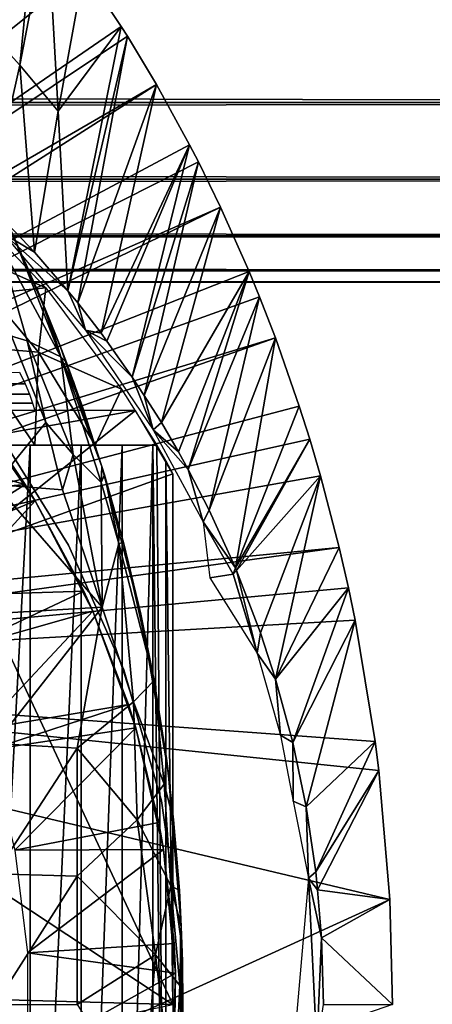
# Model space of a CAD drawing. Extents: x 379 to 1049, y 0 to 1747.
# Drawn here: x 975 to 981, y 183 to 197 of the extents above; entities that cross this region are included whole.
import ezdxf

# ---------------------------------------------------------------- set-up
doc = ezdxf.new("R2010")
doc.units = 0
doc.header["$MEASUREMENT"] = 0

msp = doc.modelspace()

# ---------------------------------------------------------------- linework, layer by layer
for points in [[(974.786316, 198.876404, 801.464417), (975.246277, 198.315002, 801.464417), (965.55957, 189.735596, 801.464417)], [(974.786316, 198.876404, 801.464417), (974.451172, 196.662506, 826.393127), (975.246277, 198.315002, 801.464417)], [(965.55957, 189.735596, 801.464417), (975.246277, 198.315002, 801.464417), (975.420105, 198.091705, 801.464417)], [(975.024414, 196.032898, 826.393127), (975.246277, 198.315002, 801.464417), (974.451172, 196.662506, 826.393127)], [(975.024414, 196.032898, 826.393127), (975.420105, 198.091705, 801.464417), (975.246277, 198.315002, 801.464417)], [(965.55957, 189.735596, 801.464417), (975.420105, 198.091705, 801.464417), (965.923096, 189.340698, 801.464417)], [(965.923096, 189.340698, 801.464417), (975.420105, 198.091705, 801.464417), (975.93988, 197.383606, 801.464417)], [(975.570984, 195.372604, 826.393127), (975.420105, 198.091705, 801.464417), (975.024414, 196.032898, 826.393127)], [(975.570984, 195.372604, 826.393127), (975.93988, 197.383606, 801.464417), (975.420105, 198.091705, 801.464417)], [(965.923096, 189.340698, 801.464417), (975.93988, 197.383606, 801.464417), (976.474426, 196.585205, 801.464417)], [(976.474426, 196.585205, 801.464417), (975.93988, 197.383606, 801.464417), (975.570984, 195.372604, 826.393127)], [(420.329407, 196.854507, 860.687378), (996.195374, 196.854507, 860.687378), (996.195374, 195.498703, 862.043274)], [(420.329407, 196.854507, 860.687378), (996.195374, 195.498703, 862.043274), (420.329407, 195.498703, 862.043274)], [(420.329407, 195.498703, 876.18457), (996.195374, 195.498703, 876.18457), (996.195374, 196.854507, 877.540405)], [(420.329407, 195.498703, 876.18457), (996.195374, 196.854507, 877.540405), (420.329407, 196.854507, 877.540405)], [(974.577393, 194.0439, 850.999695), (975.024414, 196.032898, 826.393127), (974.451172, 196.662506, 826.393127)], [(976.474426, 196.585205, 801.464417), (976.563293, 196.444595, 801.464417), (965.923096, 189.340698, 801.464417)], [(975.710205, 192.805405, 850.994507), (976.474426, 196.585205, 801.464417), (975.570984, 195.372604, 826.393127)], [(976.563293, 196.444595, 801.464417), (976.474426, 196.585205, 801.464417), (975.710205, 192.805405, 850.994507)], [(965.923096, 189.340698, 801.464417), (976.563293, 196.444595, 801.464417), (976.979309, 195.753906, 801.464417)], [(975.852295, 192.630203, 850.993774), (976.563293, 196.444595, 801.464417), (975.710205, 192.805405, 850.994507)], [(975.852295, 192.630203, 850.993774), (976.979309, 195.753906, 801.464417), (976.563293, 196.444595, 801.464417)], [(975.233398, 193.358398, 850.996704), (975.024414, 196.032898, 826.393127), (974.577393, 194.0439, 850.999695)], [(975.233398, 193.358398, 850.996704), (975.570984, 195.372604, 826.393127), (975.024414, 196.032898, 826.393127)], [(965.923096, 189.340698, 801.464417), (976.979309, 195.753906, 801.464417), (966.216675, 188.891296, 801.464417)], [(966.216675, 188.891296, 801.464417), (976.979309, 195.753906, 801.464417), (977.45343, 194.891296, 801.464417)], [(976.185608, 192.198898, 850.992188), (976.979309, 195.753906, 801.464417), (975.852295, 192.630203, 850.993774)], [(976.185608, 192.198898, 850.992188), (977.45343, 194.891296, 801.464417), (976.979309, 195.753906, 801.464417)], [(420.329407, 195.498703, 862.043274), (996.195374, 195.498703, 862.043274), (996.195374, 194.398895, 863.614014)], [(420.329407, 195.498703, 862.043274), (996.195374, 194.398895, 863.614014), (420.329407, 194.398895, 863.614014)], [(420.329407, 194.398895, 874.613892), (996.195374, 194.398895, 874.613892), (996.195374, 195.498703, 876.18457)], [(420.329407, 194.398895, 874.613892), (996.195374, 195.498703, 876.18457), (420.329407, 195.498703, 876.18457)], [(975.710205, 192.805405, 850.994507), (975.570984, 195.372604, 826.393127), (975.233398, 193.358398, 850.996704)], [(966.216675, 188.891296, 801.464417), (977.45343, 194.891296, 801.464417), (977.579102, 194.647293, 801.464417)], [(976.269592, 192.085297, 850.991821), (977.45343, 194.891296, 801.464417), (976.185608, 192.198898, 850.992188)], [(976.269592, 192.085297, 850.991821), (976.632202, 191.569504, 850.989929), (977.45343, 194.891296, 801.464417)], [(977.45343, 194.891296, 801.464417), (976.632202, 191.569504, 850.989929), (977.579102, 194.647293, 801.464417)], [(977.895813, 193.998703, 801.464417), (966.216675, 188.891296, 801.464417), (977.579102, 194.647293, 801.464417)], [(977.579102, 194.647293, 801.464417), (976.632202, 191.569504, 850.989929), (976.805298, 191.307098, 850.989014)], [(977.579102, 194.647293, 801.464417), (976.805298, 191.307098, 850.989014), (977.895813, 193.998703, 801.464417)], [(420.329407, 194.398895, 863.614014), (996.195374, 194.398895, 863.614014), (996.195374, 193.588593, 865.351685)], [(420.329407, 194.398895, 863.614014), (996.195374, 193.588593, 865.351685), (420.329407, 193.588593, 865.351685)], [(420.329407, 193.588593, 872.876221), (996.195374, 193.588593, 872.876221), (996.195374, 194.398895, 874.613892)], [(420.329407, 193.588593, 872.876221), (996.195374, 194.398895, 874.613892), (420.329407, 194.398895, 874.613892)], [(977.895813, 193.998703, 801.464417), (966.432312, 188.399796, 801.464417), (966.216675, 188.891296, 801.464417)], [(978.305298, 193.077393, 801.464417), (966.432312, 188.399796, 801.464417), (977.895813, 193.998703, 801.464417)], [(973.816284, 193.552505, 862.492981), (974.266785, 194.024597, 863.490479), (975.39502, 192.845016, 863.490906)], [(974.780457, 193.626953, 851.378296), (975.233398, 193.358398, 850.996704), (974.577393, 194.0439, 850.999695)], [(977.895813, 193.998703, 801.464417), (976.805298, 191.307098, 850.989014), (977.048828, 190.918106, 850.987793)], [(977.895813, 193.998703, 801.464417), (977.048828, 190.918106, 850.987793), (978.305298, 193.077393, 801.464417)], [(975.320007, 192.706497, 885.537903), (975.450073, 192.391098, 885.532104), (974.835327, 193.789993, 880.233215)], [(975.450073, 192.391098, 885.532104), (975.105591, 193.202194, 879.575378), (974.835327, 193.789993, 880.233215)], [(974.835327, 193.789993, 880.233215), (974.921326, 193.607147, 885.750427), (975.320007, 192.706497, 885.537903)], [(420.329407, 193.588593, 865.351685), (996.195374, 193.588593, 865.351685), (996.195374, 193.0923, 867.203796)], [(420.329407, 193.588593, 865.351685), (996.195374, 193.0923, 867.203796), (420.329407, 193.0923, 867.203796)], [(420.329407, 193.0923, 871.024109), (996.195374, 193.0923, 871.024109), (996.195374, 193.588593, 872.876221)], [(420.329407, 193.0923, 871.024109), (996.195374, 193.588593, 872.876221), (420.329407, 193.588593, 872.876221)], [(973.816284, 193.552505, 862.492981), (975.39502, 192.845016, 863.490906), (974.583374, 192.765396, 862.492981)], [(974.710388, 193.522598, 886.36377), (975.612183, 191.856659, 885.972839), (974.921326, 193.607147, 885.750427)], [(975.96405, 192.238403, 851.381287), (975.710205, 192.805405, 850.994507), (974.780457, 193.626953, 851.378296)], [(974.780457, 193.626953, 851.378296), (975.710205, 192.805405, 850.994507), (975.233398, 193.358398, 850.996704)], [(975.612183, 191.856659, 885.972839), (975.320007, 192.706497, 885.537903), (974.921326, 193.607147, 885.750427)], [(974.902283, 192.155716, 886.749451), (975.127563, 192.090149, 886.565674), (974.710388, 193.522598, 886.36377)], [(974.710388, 193.522598, 886.36377), (975.127563, 192.090149, 886.565674), (975.612183, 191.856659, 885.972839)], [(975.450073, 192.391098, 885.532104), (975.265015, 192.836395, 879.100891), (975.105591, 193.202194, 879.575378)], [(420.329407, 193.0923, 867.203796), (996.195374, 193.0923, 867.203796), (996.195374, 192.925201, 869.113892)], [(420.329407, 193.0923, 867.203796), (996.195374, 192.925201, 869.113892), (420.329407, 192.925201, 869.113892)], [(420.329407, 192.925201, 869.113892), (996.195374, 192.925201, 869.113892), (996.195374, 193.0923, 871.024109)], [(420.329407, 192.925201, 869.113892), (996.195374, 193.0923, 871.024109), (420.329407, 193.0923, 871.024109)], [(978.305298, 193.077393, 801.464417), (978.452515, 192.719193, 801.464417), (966.432312, 188.399796, 801.464417)], [(978.305298, 193.077393, 801.464417), (977.048828, 190.918106, 850.987793), (977.293701, 190.5, 850.986511)], [(978.305298, 193.077393, 801.464417), (977.293701, 190.5, 850.986511), (977.434509, 190.245804, 850.985718)], [(978.305298, 193.077393, 801.464417), (977.434509, 190.245804, 850.985718), (978.452515, 192.719193, 801.464417)], [(974.583374, 192.765396, 862.492981), (975.39502, 192.845016, 863.490906), (975.291321, 191.924606, 862.492981)], [(975.450073, 192.391098, 878.432922), (975.265015, 192.836395, 879.100891), (975.450073, 192.391098, 885.532104)], [(975.291321, 191.924606, 862.492981), (975.39502, 192.845016, 863.490906), (976.478271, 191.398407, 863.490479)], [(966.432312, 188.399796, 801.464417), (978.452515, 192.719193, 801.464417), (978.68103, 192.128906, 801.464417)], [(975.291321, 191.924606, 862.492981), (974.26947, 192.012405, 861.510864), (974.583374, 192.765396, 862.492981)], [(975.612183, 191.856659, 885.972839), (975.450073, 192.391098, 885.532104), (975.320007, 192.706497, 885.537903)], [(975.96405, 192.238403, 851.381287), (975.852295, 192.630203, 850.993774), (975.710205, 192.805405, 850.994507)], [(978.452515, 192.719193, 801.464417), (977.434509, 190.245804, 850.985718), (977.734314, 189.664902, 850.984009)], [(978.452515, 192.719193, 801.464417), (977.734314, 189.664902, 850.984009), (978.68103, 192.128906, 801.464417)], [(975.96405, 192.238403, 851.381287), (976.185608, 192.198898, 850.992188), (975.852295, 192.630203, 850.993774)], [(975.689514, 191.777893, 885.519592), (975.450073, 192.391098, 885.532104), (975.612183, 191.856659, 885.972839)], [(975.450073, 192.391098, 878.432922), (975.450073, 192.391098, 885.532104), (975.59491, 192.025497, 877.782227)], [(975.59491, 192.025497, 877.782227), (975.450073, 192.391098, 885.532104), (975.689514, 191.777893, 885.519592)], [(966.432312, 188.399796, 801.464417), (978.68103, 192.128906, 801.464417), (966.564087, 187.879395, 801.464417)], [(966.564087, 187.879395, 801.464417), (978.68103, 192.128906, 801.464417), (979.021606, 191.154495, 801.464417)], [(974.902283, 192.155716, 886.749451), (974.671082, 190.032898, 887.316528), (975.397461, 190.918701, 886.67395)], [(975.127563, 192.090149, 886.565674), (974.902283, 192.155716, 886.749451), (975.397461, 190.918701, 886.67395)], [(976.929626, 190.816177, 851.381653), (976.632202, 191.569504, 850.989929), (975.96405, 192.238403, 851.381287)], [(975.96405, 192.238403, 851.381287), (976.632202, 191.569504, 850.989929), (976.269592, 192.085297, 850.991821)], [(975.96405, 192.238403, 851.381287), (976.269592, 192.085297, 850.991821), (976.185608, 192.198898, 850.992188)], [(978.68103, 192.128906, 801.464417), (977.734314, 189.664902, 850.984009), (978.10907, 188.842407, 850.981995)], [(978.68103, 192.128906, 801.464417), (978.10907, 188.842407, 850.981995), (979.021606, 191.154495, 801.464417)], [(975.238159, 190.594528, 861.385132), (974.194763, 190.594574, 860.417847), (974.26947, 192.012405, 861.510864)], [(975.238159, 190.594528, 861.385132), (974.26947, 192.012405, 861.510864), (975.291321, 191.924606, 862.492981)], [(975.127563, 192.090149, 886.565674), (975.397461, 190.918701, 886.67395), (975.786926, 190.459732, 886.457275)], [(975.127563, 192.090149, 886.565674), (975.786926, 190.459732, 886.457275), (975.612183, 191.856659, 885.972839)], [(975.923523, 191.129501, 885.505127), (976.198425, 190.289307, 885.484985), (975.59491, 192.025497, 877.782227)], [(975.59491, 192.025497, 877.782227), (976.198425, 190.289307, 885.484985), (975.716125, 191.706696, 877.102478)], [(975.59491, 192.025497, 877.782227), (975.689514, 191.777893, 885.519592), (975.923523, 191.129501, 885.505127)], [(975.291321, 191.924606, 862.492981), (976.104004, 190.594513, 862.328003), (975.238159, 190.594528, 861.385132)], [(975.291321, 191.924606, 862.492981), (976.478271, 191.398407, 863.490479), (976.104004, 190.594513, 862.328003)], [(975.689514, 191.777893, 885.519592), (975.612183, 191.856659, 885.972839), (975.923523, 191.129501, 885.505127)], [(975.923523, 191.129501, 885.505127), (975.612183, 191.856659, 885.972839), (976.198425, 190.289307, 885.484985)], [(976.186584, 190.061768, 886.003052), (976.198425, 190.289307, 885.484985), (975.612183, 191.856659, 885.972839)], [(976.186584, 190.061768, 886.003052), (975.612183, 191.856659, 885.972839), (975.786926, 190.459732, 886.457275)], [(976.198425, 190.289307, 885.484985), (975.784607, 191.520798, 876.632996), (975.716125, 191.706696, 877.102478)], [(975.099976, 191.472198, 876.497986), (951.616821, 191.472198, 876.497986), (975.018616, 191.641098, 876.94458)], [(976.929626, 190.816177, 851.381653), (976.805298, 191.307098, 850.989014), (976.632202, 191.569504, 850.989929)], [(975.161316, 191.323807, 876.042114), (951.555603, 191.323807, 876.042114), (975.099976, 191.472198, 876.497986)], [(975.099976, 191.472198, 876.497986), (951.555603, 191.323807, 876.042114), (951.616821, 191.472198, 876.497986)], [(976.198425, 190.289307, 885.484985), (975.861023, 191.307907, 875.988403), (975.784607, 191.520798, 876.632996)], [(975.206177, 191.197601, 875.582214), (951.51062, 191.197601, 875.582214), (975.161316, 191.323807, 876.042114)], [(975.161316, 191.323807, 876.042114), (951.51062, 191.197601, 875.582214), (951.555603, 191.323807, 876.042114)], [(976.198303, 190.289307, 875.114014), (975.936218, 191.092499, 875.114014), (975.861023, 191.307907, 875.988403)], [(976.198303, 190.289307, 875.114014), (975.861023, 191.307907, 875.988403), (976.198425, 190.289307, 885.484985)], [(976.478271, 191.398407, 863.490479), (976.983398, 190.594498, 863.490479), (976.104004, 190.594513, 862.328003)], [(976.929626, 190.816177, 851.381653), (977.048828, 190.918106, 850.987793), (976.805298, 191.307098, 850.989014)], [(975.238892, 191.092499, 875.114014), (951.477905, 191.092499, 875.114014), (975.206177, 191.197601, 875.582214)], [(975.206177, 191.197601, 875.582214), (951.477905, 191.092499, 875.114014), (951.51062, 191.197601, 875.582214)], [(966.564087, 187.879395, 801.464417), (979.021606, 191.154495, 801.464417), (979.171509, 190.680801, 801.464417)], [(974.743103, 190.569504, 860.905823), (975.244873, 189.800201, 816.113892), (974.225891, 191.261002, 860.905823)], [(975.244873, 189.800201, 816.113892), (974.225891, 191.261002, 816.113892), (974.225891, 191.261002, 860.905823)], [(979.021606, 191.154495, 801.464417), (978.10907, 188.842407, 850.981995), (979.171509, 190.680801, 801.464417)], [(965.358398, 189.092499, 871.114014), (976.678589, 191.092499, 871.114014), (963.358398, 191.092499, 871.114014)], [(974.17511, 189.092499, 871.114014), (976.678589, 191.092499, 871.114014), (965.358398, 189.092499, 871.114014)], [(977.214783, 190.1866, 871.114014), (976.678589, 191.092499, 871.114014), (974.17511, 189.092499, 871.114014)], [(975.397461, 190.918701, 886.67395), (974.671082, 190.032898, 887.316528), (975.636292, 189.957703, 886.706787)], [(975.786926, 190.459732, 886.457275), (975.397461, 190.918701, 886.67395), (975.636292, 189.957703, 886.706787)], [(976.929626, 190.816177, 851.381653), (977.293701, 190.5, 850.986511), (977.048828, 190.918106, 850.987793)], [(975.719727, 189.167099, 806.464417), (975.719727, 189.167099, 851.464417), (974.684692, 190.823502, 806.464417)], [(974.684692, 190.823502, 806.464417), (975.719727, 189.167099, 851.464417), (974.684692, 190.823502, 851.464417)], [(977.648682, 189.497986, 851.374878), (977.434509, 190.245804, 850.985718), (976.929626, 190.816177, 851.381653)], [(976.929626, 190.816177, 851.381653), (977.434509, 190.245804, 850.985718), (977.293701, 190.5, 850.986511)], [(979.171509, 190.680801, 801.464417), (979.326172, 190.155594, 801.464417), (966.564087, 187.879395, 801.464417)], [(975.238159, 190.594528, 861.385132), (973.333191, 190.594498, 863.290283), (974.194763, 190.594574, 860.417847)], [(976.104004, 190.594513, 862.328003), (973.333191, 190.594498, 863.290283), (975.238159, 190.594528, 861.385132)], [(976.104004, 190.594513, 862.328003), (974.314209, 190.594498, 864.397888), (973.333191, 190.594498, 863.290283)], [(976.104004, 190.594513, 862.328003), (975.172913, 190.594498, 865.602783), (974.314209, 190.594498, 864.397888)], [(975.172913, 190.594498, 865.602783), (975.172913, 174.594498, 865.602783), (974.314209, 174.594498, 864.397888)], [(975.172913, 190.594498, 865.602783), (974.314209, 174.594498, 864.397888), (974.314209, 190.594498, 864.397888)], [(976.983398, 190.594498, 863.490479), (975.172913, 190.594498, 865.602783), (976.104004, 190.594513, 862.328003)], [(976.983398, 190.594498, 863.490479), (975.899719, 190.594498, 866.891724), (975.172913, 190.594498, 865.602783)], [(975.899719, 190.594498, 866.891724), (975.899719, 174.594498, 866.891724), (975.172913, 174.594498, 865.602783)], [(975.899719, 190.594498, 866.891724), (975.172913, 174.594498, 865.602783), (975.172913, 190.594498, 865.602783)], [(976.486328, 190.594498, 868.25), (975.899719, 190.594498, 866.891724), (976.983398, 190.594498, 863.490479)], [(976.486328, 190.594498, 868.25), (976.486328, 174.594498, 868.25), (975.899719, 174.594498, 866.891724)], [(976.486328, 190.594498, 868.25), (975.899719, 174.594498, 866.891724), (975.899719, 190.594498, 866.891724)], [(976.486328, 190.594498, 868.25), (976.983398, 190.594498, 863.490479), (976.926392, 190.594498, 869.66272)], [(976.926392, 190.594498, 869.66272), (976.926392, 174.594498, 869.66272), (976.486328, 174.594498, 868.25)], [(976.926392, 190.594498, 869.66272), (976.486328, 174.594498, 868.25), (976.486328, 190.594498, 868.25)], [(976.926392, 190.594498, 869.66272), (976.983398, 190.594498, 863.490479), (976.983398, 190.594498, 869.895203)], [(976.983398, 190.594498, 869.895203), (977.111511, 174.816803, 870.496094), (976.926392, 190.594498, 869.66272)], [(977.111511, 174.816803, 870.496094), (976.926392, 174.594498, 869.66272), (976.926392, 190.594498, 869.66272)], [(977.111511, 190.372192, 870.496094), (977.111511, 174.816803, 870.496094), (976.983398, 190.594498, 869.895203)], [(978.125977, 188.802094, 850.981812), (979.171509, 190.680801, 801.464417), (978.10907, 188.842407, 850.981995)], [(978.125977, 188.802094, 850.981812), (979.326172, 190.155594, 801.464417), (979.171509, 190.680801, 801.464417)], [(975.100586, 190.032898, 860.976624), (974.743103, 190.569504, 860.976624), (973.180786, 190.569504, 863.137817)], [(973.180786, 190.569504, 863.137817), (973.482117, 189.884796, 863.443909), (975.100586, 190.032898, 860.976624)], [(974.743103, 190.569504, 860.976624), (975.100586, 190.032898, 860.976624), (974.743103, 190.569504, 860.905823)], [(974.743103, 190.569504, 860.905823), (975.100586, 190.032898, 860.976624), (975.244873, 189.800201, 816.113892)], [(976.204224, 188.276917, 886.601868), (975.786926, 190.459732, 886.457275), (975.636292, 189.957703, 886.706787)], [(976.204224, 188.276917, 886.601868), (976.186584, 190.061768, 886.003052), (975.786926, 190.459732, 886.457275)], [(977.214783, 190.1866, 871.114014), (977.214783, 182.594498, 871.114014), (977.111511, 190.372192, 870.496094)], [(977.111511, 190.372192, 870.496094), (977.214783, 182.594498, 871.114014), (977.111511, 174.816803, 870.496094)], [(977.214783, 190.1866, 871.114014), (974.17511, 189.092499, 871.114014), (977.214783, 182.594498, 871.114014)], [(976.234619, 190.170898, 885.482117), (976.198425, 190.289307, 885.484985), (976.186584, 190.061768, 886.003052)], [(976.440857, 189.19017, 885.959656), (976.234619, 190.170898, 885.482117), (976.186584, 190.061768, 886.003052)], [(976.198425, 190.289307, 885.484985), (976.234619, 190.170898, 885.482117), (976.198303, 190.289307, 875.114014)], [(976.198303, 190.289307, 875.114014), (976.234619, 190.170898, 885.482117), (976.508118, 189.202301, 885.458374)], [(976.198303, 190.289307, 875.114014), (976.508118, 189.202301, 885.458374), (976.764404, 188.131302, 875.114014)], [(976.508118, 189.202301, 885.458374), (976.234619, 190.170898, 885.482117), (976.440857, 189.19017, 885.959656)], [(977.648682, 189.497986, 851.374878), (977.734314, 189.664902, 850.984009), (977.434509, 190.245804, 850.985718)], [(966.564087, 187.879395, 801.464417), (979.326172, 190.155594, 801.464417), (979.593628, 189.133606, 801.464417)], [(975.100586, 190.032898, 860.976624), (973.482117, 189.884796, 863.443909), (973.754272, 189.179993, 863.737122)], [(975.100586, 190.032898, 860.976624), (973.754272, 189.179993, 863.737122), (975.244873, 189.800201, 860.976624)], [(976.204224, 188.276917, 886.601868), (975.636292, 189.957703, 886.706787), (974.671082, 190.032898, 887.316528)], [(974.671082, 190.032898, 887.316528), (974.671082, 188.186295, 887.607483), (976.204224, 188.276917, 886.601868)], [(975.100586, 190.032898, 860.976624), (975.244873, 189.800201, 860.976624), (975.244873, 189.800201, 816.113892)], [(976.440857, 189.19017, 885.959656), (976.186584, 190.061768, 886.003052), (976.204224, 188.276917, 886.601868)], [(978.468079, 187.912003, 850.979919), (979.326172, 190.155594, 801.464417), (978.125977, 188.802094, 850.981812)], [(978.684021, 187.249496, 850.978577), (979.326172, 190.155594, 801.464417), (978.468079, 187.912003, 850.979919)], [(978.684021, 187.249496, 850.978577), (979.593628, 189.133606, 801.464417), (979.326172, 190.155594, 801.464417)], [(975.244873, 189.800201, 860.976624), (973.754272, 189.179993, 863.737122), (974.000793, 188.444397, 864.017822)], [(975.244873, 189.800201, 860.976624), (974.000793, 188.444397, 864.017822), (975.93927, 188.504898, 860.976624)], [(975.244873, 189.800201, 816.113892), (975.244873, 189.800201, 860.976624), (975.93927, 188.504898, 860.976624)], [(975.244873, 189.800201, 816.113892), (975.93927, 188.504898, 860.976624), (976.068787, 188.220993, 816.113892)], [(977.648682, 189.497986, 851.374878), (978.10907, 188.842407, 850.981995), (977.734314, 189.664902, 850.984009)], [(978.07782, 188.748459, 851.237549), (978.10907, 188.842407, 850.981995), (977.648682, 189.497986, 851.374878)], [(977.744995, 188.697174, 851.442871), (978.07782, 188.748459, 851.237549), (977.648682, 189.497986, 851.374878)], [(976.651489, 186.921844, 886.41803), (976.440857, 189.19017, 885.959656), (976.204224, 188.276917, 886.601868)], [(976.944031, 187.229736, 885.701904), (976.508118, 189.202301, 885.458374), (976.440857, 189.19017, 885.959656)], [(976.944031, 187.229736, 885.701904), (976.440857, 189.19017, 885.959656), (976.651489, 186.921844, 886.41803)], [(976.75531, 188.176941, 885.433655), (976.508118, 189.202301, 885.458374), (976.944031, 187.229736, 885.701904)], [(976.764404, 188.131302, 875.114014), (976.508118, 189.202301, 885.458374), (976.75531, 188.176941, 885.433655)], [(966.564087, 187.879395, 801.464417), (979.593628, 189.133606, 801.464417), (966.608398, 187.344498, 801.464417)], [(979.593628, 189.133606, 801.464417), (979.726501, 188.552902, 801.464417), (966.608398, 187.344498, 801.464417)], [(977.214783, 182.594498, 871.114014), (974.17511, 189.092499, 871.114014), (974.17511, 184.594498, 871.114014)], [(976.514099, 187.382797, 806.464417), (976.514099, 187.382797, 851.464417), (975.719727, 189.167099, 806.464417)], [(975.719727, 189.167099, 806.464417), (976.514099, 187.382797, 851.464417), (975.719727, 189.167099, 851.464417)], [(979.726501, 188.552902, 801.464417), (979.593628, 189.133606, 801.464417), (978.684021, 187.249496, 850.978577)], [(978.41864, 187.619888, 851.373779), (978.07782, 188.748459, 851.237549), (977.744995, 188.697174, 851.442871)], [(978.07782, 188.748459, 851.237549), (978.125977, 188.802094, 850.981812), (978.10907, 188.842407, 850.981995)], [(978.41864, 187.619888, 851.373779), (978.125977, 188.802094, 850.981812), (978.07782, 188.748459, 851.237549)], [(978.41864, 187.619888, 851.373779), (978.468079, 187.912003, 850.979919), (978.125977, 188.802094, 850.981812)], [(966.608398, 187.344498, 801.464417), (979.726501, 188.552902, 801.464417), (979.822815, 188.089905, 801.464417)], [(975.93927, 188.504898, 860.976624), (974.000793, 188.444397, 864.017822), (974.215576, 187.695099, 864.275208)], [(975.93927, 188.504898, 860.976624), (974.215576, 187.695099, 864.275208), (976.068787, 188.220993, 860.976624)], [(975.93927, 188.504898, 860.976624), (976.068787, 188.220993, 860.976624), (976.068787, 188.220993, 816.113892)], [(978.929199, 186.341507, 850.977112), (979.726501, 188.552902, 801.464417), (978.684021, 187.249496, 850.978577)], [(978.929199, 186.341507, 850.977112), (979.822815, 188.089905, 801.464417), (979.726501, 188.552902, 801.464417)], [(976.068787, 188.220993, 860.976624), (974.215576, 187.695099, 864.275208), (974.482727, 186.530197, 864.614014)], [(976.068787, 188.220993, 860.976624), (974.482727, 186.530197, 864.614014), (976.580078, 186.883896, 860.976624)], [(974.671082, 188.186295, 887.607483), (974.671082, 186.328598, 887.815674), (976.204224, 188.276917, 886.601868)], [(976.204224, 188.276917, 886.601868), (974.671082, 186.328598, 887.815674), (975.846375, 186.261093, 887.062317)], [(976.204224, 188.276917, 886.601868), (975.846375, 186.261093, 887.062317), (976.651489, 186.921844, 886.41803)], [(976.068787, 188.220993, 816.113892), (976.068787, 188.220993, 860.976624), (976.580078, 186.883896, 860.976624)], [(976.068787, 188.220993, 816.113892), (976.580078, 186.883896, 860.976624), (976.683899, 186.549393, 816.113892)], [(966.608398, 187.344498, 801.464417), (979.822815, 188.089905, 801.464417), (980.110474, 186.356094, 801.464417)], [(976.764404, 188.131302, 875.114014), (976.75531, 188.176941, 885.433655), (976.944031, 187.229736, 885.701904)], [(976.764404, 188.131302, 875.114014), (976.944031, 187.229736, 885.701904), (977.144104, 185.932907, 875.114014)], [(979.120483, 185.421402, 850.975891), (979.822815, 188.089905, 801.464417), (978.929199, 186.341507, 850.977112)], [(979.120483, 185.421402, 850.975891), (980.110474, 186.356094, 801.464417), (979.822815, 188.089905, 801.464417)], [(978.41864, 187.619888, 851.373779), (978.684021, 187.249496, 850.978577), (978.468079, 187.912003, 850.979919)], [(978.751648, 186.447342, 851.373169), (978.684021, 187.249496, 850.978577), (978.41864, 187.619888, 851.373779)], [(980.110474, 186.356094, 801.464417), (980.162415, 185.942993, 801.464417), (966.608398, 187.344498, 801.464417)], [(966.608398, 187.344498, 801.464417), (980.162415, 185.942993, 801.464417), (980.319397, 184.095505, 801.464417)], [(966.608398, 187.344498, 801.464417), (980.319397, 184.095505, 801.464417), (966.608398, 177.844498, 801.464417)], [(977.05249, 185.505295, 806.464417), (977.05249, 185.505295, 851.464417), (976.514099, 187.382797, 806.464417)], [(976.514099, 187.382797, 806.464417), (977.05249, 185.505295, 851.464417), (976.514099, 187.382797, 851.464417)], [(976.944031, 187.229736, 885.701904), (976.651489, 186.921844, 886.41803), (977.089233, 185.743683, 885.952332)], [(977.089233, 185.743683, 885.952332), (977.122803, 186.112137, 885.341797), (976.944031, 187.229736, 885.701904)], [(977.144104, 185.932907, 875.114014), (976.944031, 187.229736, 885.701904), (977.122803, 186.112137, 885.341797)], [(978.751648, 186.447342, 851.373169), (978.929199, 186.341507, 850.977112), (978.684021, 187.249496, 850.978577)], [(976.700989, 185.236526, 886.522522), (976.651489, 186.921844, 886.41803), (975.846375, 186.261093, 887.062317)], [(976.651489, 186.921844, 886.41803), (976.700989, 185.236526, 886.522522), (977.089233, 185.743683, 885.952332)], [(976.580078, 186.883896, 860.976624), (974.482727, 186.530197, 864.614014), (974.582581, 186.235794, 864.614014)], [(976.580078, 186.883896, 860.976624), (974.582581, 186.235794, 864.614014), (976.683899, 186.549393, 860.976624)], [(976.580078, 186.883896, 860.976624), (976.683899, 186.549393, 860.976624), (976.683899, 186.549393, 816.113892)], [(976.683899, 186.549393, 860.976624), (974.582581, 186.235794, 864.614014), (974.950012, 184.802399, 864.614014)], [(976.683899, 186.549393, 860.976624), (974.950012, 184.802399, 864.614014), (977.012878, 185.195404, 860.976624)], [(976.683899, 186.549393, 816.113892), (976.683899, 186.549393, 860.976624), (977.012878, 185.195404, 860.976624)], [(976.683899, 186.549393, 816.113892), (977.012878, 185.195404, 860.976624), (977.080322, 184.812897, 816.113892)], [(978.936584, 185.501968, 851.390808), (978.929199, 186.341507, 850.977112), (978.751648, 186.447342, 851.373169)], [(979.25769, 184.4897, 850.974976), (980.110474, 186.356094, 801.464417), (979.120483, 185.421402, 850.975891)], [(979.25769, 184.4897, 850.974976), (980.162415, 185.942993, 801.464417), (980.110474, 186.356094, 801.464417)], [(974.671082, 186.328598, 887.815674), (974.671082, 184.463394, 887.940796), (975.846375, 186.261093, 887.062317)], [(975.846375, 186.261093, 887.062317), (974.671082, 184.463394, 887.940796), (975.846375, 184.429596, 887.185181)], [(975.846375, 186.261093, 887.062317), (975.846375, 184.429596, 887.185181), (976.700989, 185.236526, 886.522522)], [(978.936584, 185.501968, 851.390808), (979.120483, 185.421402, 850.975891), (978.929199, 186.341507, 850.977112)], [(977.224304, 185.236694, 885.379578), (977.122803, 186.112137, 885.341797), (977.089233, 185.743683, 885.952332)], [(977.144104, 185.932907, 875.114014), (977.122803, 186.112137, 885.341797), (977.224304, 185.236694, 885.379578)], [(977.144104, 185.932907, 875.114014), (977.224304, 185.236694, 885.379578), (977.334595, 183.710007, 875.114014)], [(979.285522, 184.235397, 850.974915), (980.162415, 185.942993, 801.464417), (979.25769, 184.4897, 850.974976)], [(979.285522, 184.235397, 850.974915), (980.319397, 184.095505, 801.464417), (980.162415, 185.942993, 801.464417)], [(976.700989, 185.236526, 886.522522), (977.182739, 184.290634, 886.047607), (977.089233, 185.743683, 885.952332)], [(977.224304, 185.236694, 885.379578), (977.089233, 185.743683, 885.952332), (977.182739, 184.290634, 886.047607)], [(977.32428, 183.571106, 806.464417), (977.32428, 183.571106, 851.464417), (977.05249, 185.505295, 806.464417)], [(977.05249, 185.505295, 806.464417), (977.32428, 183.571106, 851.464417), (977.05249, 185.505295, 851.464417)], [(979.155212, 184.401169, 851.365295), (979.120483, 185.421402, 850.975891), (978.936584, 185.501968, 851.390808)], [(979.155212, 184.401169, 851.365295), (979.25769, 184.4897, 850.974976), (979.120483, 185.421402, 850.975891)], [(976.700989, 185.236526, 886.522522), (975.846375, 184.429596, 887.185181), (976.963074, 183.306076, 886.409729)], [(976.700989, 185.236526, 886.522522), (976.963074, 183.306076, 886.409729), (977.182739, 184.290634, 886.047607)], [(977.224304, 185.236694, 885.379578), (977.182739, 184.290634, 886.047607), (977.307373, 184.225494, 885.368774)], [(977.334595, 183.710007, 875.114014), (977.224304, 185.236694, 885.379578), (977.307373, 184.225494, 885.368774)], [(977.012878, 185.195404, 860.976624), (974.950012, 184.802399, 864.614014), (977.080322, 184.812897, 860.976624)], [(977.012878, 185.195404, 860.976624), (977.080322, 184.812897, 860.976624), (977.080322, 184.812897, 816.113892)], [(975.135193, 183.334396, 864.614014), (977.080322, 184.812897, 860.976624), (974.950012, 184.802399, 864.614014)], [(975.135193, 183.334396, 864.614014), (977.231079, 183.466003, 860.976624), (977.080322, 184.812897, 860.976624)], [(977.080322, 184.812897, 816.113892), (977.080322, 184.812897, 860.976624), (977.231079, 183.466003, 860.976624)], [(977.080322, 184.812897, 816.113892), (977.231079, 183.466003, 860.976624), (977.251282, 183.039993, 816.113892)], [(977.214783, 182.594498, 871.114014), (974.17511, 184.594498, 871.114014), (966.558228, 182.892532, 871.114014)], [(974.671082, 184.463394, 887.940796), (974.671082, 182.594498, 887.982483), (975.846375, 184.429596, 887.185181)], [(975.846375, 184.429596, 887.185181), (974.671082, 182.594498, 887.982483), (975.846375, 182.594498, 887.226074)], [(975.846375, 184.429596, 887.185181), (975.846375, 182.594498, 887.226074), (976.963074, 183.306076, 886.409729)], [(979.155212, 184.401169, 851.365295), (978.904907, 181.555786, 851.444336), (979.273621, 181.9785, 851.31311)], [(979.155212, 184.401169, 851.365295), (979.285522, 184.235397, 850.974915), (979.25769, 184.4897, 850.974976)], [(979.340393, 183.547195, 850.974609), (979.285522, 184.235397, 850.974915), (979.155212, 184.401169, 851.365295)], [(979.340393, 183.547195, 850.974609), (979.155212, 184.401169, 851.365295), (979.273621, 181.9785, 851.31311)], [(977.315247, 182.864044, 885.763245), (977.182739, 184.290634, 886.047607), (976.963074, 183.306076, 886.409729)], [(977.307373, 184.225494, 885.368774), (977.182739, 184.290634, 886.047607), (977.334595, 183.710007, 885.365173)], [(977.315247, 182.864044, 885.763245), (977.334595, 183.710007, 885.365173), (977.182739, 184.290634, 886.047607)], [(977.334595, 183.710007, 875.114014), (977.307373, 184.225494, 885.368774), (977.334595, 183.710007, 885.365173)], [(979.340393, 183.547195, 850.974609), (980.319397, 184.095505, 801.464417), (979.285522, 184.235397, 850.974915)], [(966.608398, 177.844498, 801.464417), (980.319397, 184.095505, 801.464417), (980.358398, 182.594498, 801.464417)], [(979.340393, 183.547195, 850.974609), (980.358398, 182.594498, 801.464417), (980.319397, 184.095505, 801.464417)], [(977.351196, 183.206894, 885.362976), (977.334595, 183.710007, 885.365173), (977.315247, 182.864044, 885.763245)], [(977.334595, 183.710007, 875.114014), (977.334595, 183.710007, 885.365173), (977.351196, 183.206894, 885.362976)], [(977.334595, 183.710007, 875.114014), (977.351196, 183.206894, 885.362976), (977.334595, 181.479004, 875.114014)], [(977.32428, 181.617905, 806.464417), (977.32428, 181.617905, 851.464417), (977.32428, 183.571106, 806.464417)], [(977.32428, 183.571106, 806.464417), (977.32428, 181.617905, 851.464417), (977.32428, 183.571106, 851.464417)], [(979.340393, 183.547195, 850.974609), (979.273621, 181.9785, 851.31311), (979.368225, 182.594498, 850.974426)], [(979.368225, 182.594498, 850.974426), (980.358398, 182.594498, 801.464417), (979.340393, 183.547195, 850.974609)], [(977.251282, 183.039993, 860.976624), (977.231079, 183.466003, 860.976624), (975.135193, 183.334396, 864.614014)], [(977.231079, 183.466003, 860.976624), (977.251282, 183.039993, 860.976624), (977.251282, 183.039993, 816.113892)], [(975.135193, 181.854599, 864.614014), (977.251282, 183.039993, 860.976624), (975.135193, 183.334396, 864.614014)], [(976.795654, 181.130859, 886.501526), (976.963074, 183.306076, 886.409729), (975.846375, 182.594498, 887.226074)], [(977.229736, 181.119034, 885.952454), (976.963074, 183.306076, 886.409729), (976.795654, 181.130859, 886.501526)], [(977.229736, 181.119034, 885.952454), (977.315247, 182.864044, 885.763245), (976.963074, 183.306076, 886.409729)], [(977.358398, 182.590805, 885.362), (977.351196, 183.206894, 885.362976), (977.315247, 182.864044, 885.763245)], [(977.334595, 181.479004, 875.114014), (977.351196, 183.206894, 885.362976), (977.358398, 182.590805, 885.362)], [(975.135193, 181.854599, 864.614014), (977.231079, 181.723007, 860.976624), (977.251282, 183.039993, 860.976624)], [(977.251282, 183.039993, 816.113892), (977.231079, 181.723007, 860.976624), (977.194214, 181.259796, 816.113892)], [(977.251282, 183.039993, 816.113892), (977.251282, 183.039993, 860.976624), (977.231079, 181.723007, 860.976624)], [(967.793396, 180.594498, 871.114014), (977.214783, 182.594498, 871.114014), (966.558228, 182.892532, 871.114014)], [(977.229736, 181.119034, 885.952454), (977.358398, 182.590805, 885.362), (977.315247, 182.864044, 885.763245)]]:
    msp.add_3dface(points)

doc.saveas('drawing.dxf')
